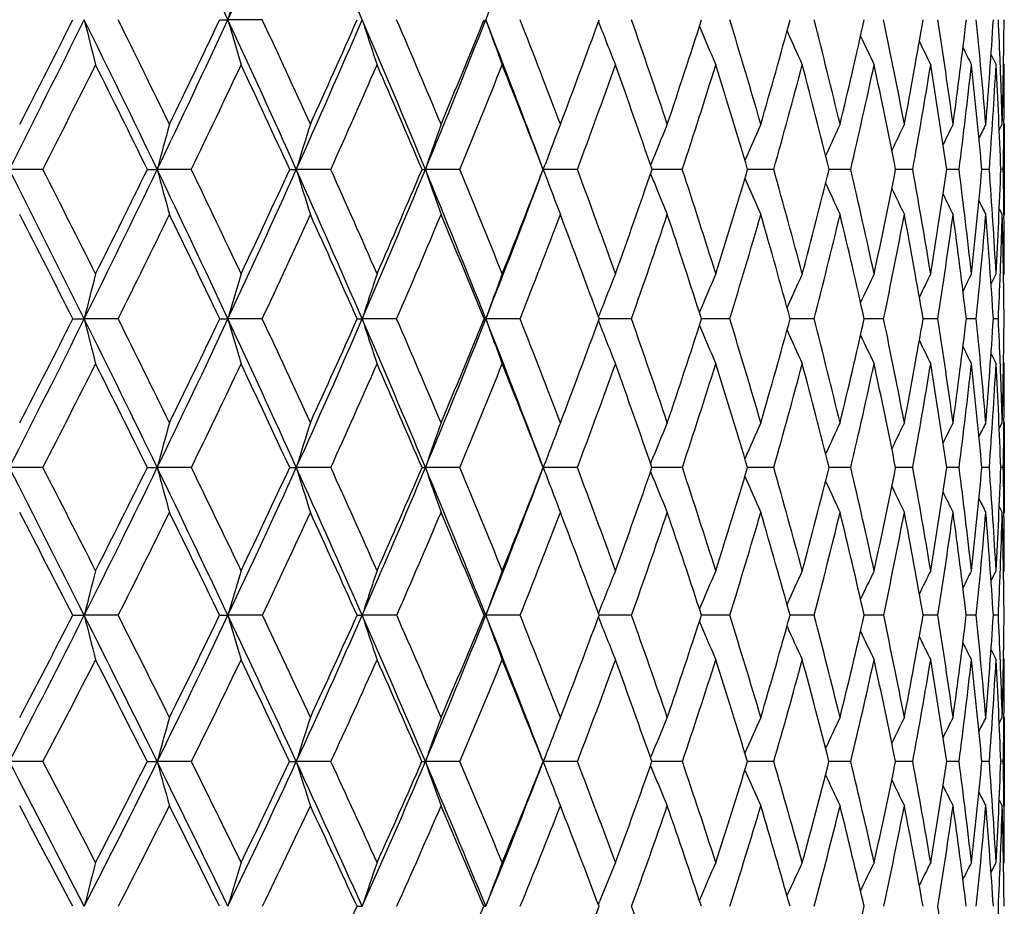
# Model space of a CAD drawing. Units: inches. Extents: x 0 to 11, y 0 to 8.5.
# Drawn here: x 5.7 to 5.8, y 3.6 to 3.7 of the extents above; entities that cross this region are included whole.
import ezdxf

# ---------------------------------------------------------------- set-up
doc = ezdxf.new("R2010")
doc.units = ezdxf.units.IN
doc.header["$LTSCALE"] = 0.605
doc.header["$MEASUREMENT"] = 0
doc.layers.get('0').update_dxf_attribs({"linetype": 'CONTINUOUS'})

msp = doc.modelspace()

# ---------------------------------------------------------------- linework, layer by layer
at = {"color": 7, "linetype": 'CONTINUOUS'}
for p, q in [((5.6965741537, 3.7015550983), (5.6975038938, 3.7015550554)), ((5.701397335, 3.7015550983), (5.6975038938, 3.7015550554)), ((5.7841091532, 3.6975510955), (5.7846774165, 3.6964270562)), ((5.7851547313, 3.6964457606), (5.7851613518, 3.6962768131)), ((5.7855286758, 3.6965893843), (5.7856113325, 3.6964270562)), ((5.7850396611, 3.6890163753), (5.7853777212, 3.689681759)), ((5.7855761581, 3.6898307696), (5.7855745254, 3.6896794507)), ((5.7856113325, 3.689681759), (5.7856113325, 3.679434772)), ((5.6764929731, 3.6845572117), (5.6726902138, 3.684557148)), ((5.688365751, 3.6845572117), (5.6894758725, 3.684557148)), ((5.6933482622, 3.6845572117), (5.6894758725, 3.684557148)), ((5.7045156936, 3.6845572117), (5.7052643169, 3.684557148)), ((5.709171268, 3.6845572117), (5.7052643169, 3.684557148)), ((5.719532219, 3.6845572117), (5.7199125644, 3.684557148)), ((5.7238186948, 3.6845572117), (5.7199125644, 3.684557148)), ((5.7332879582, 3.684557148), (5.7335033838, 3.6851312846)), ((5.7371578935, 3.6845572117), (5.7332879582, 3.684557148)), ((5.7332879582, 3.684557148), (5.7335033472, 3.6839831668)), ((5.749068062, 3.6845572117), (5.7456325505, 3.6845571443)), ((5.7594413402, 3.6845572117), (5.7564799675, 3.6845571426)), ((5.7681837859, 3.6845572117), (5.7657233931, 3.6845571433)), ((5.7752162262, 3.6845572117), (5.7732790914, 3.6845571472)), ((5.7804749743, 3.6845572117), (5.7790786353, 3.6845571554)), ((5.783912406, 3.6845572117), (5.7830695369, 3.6845571698)), ((5.7854973916, 3.6845572117), (5.7852155826, 3.6845571941)), ((5.7850395187, 3.6800998099), (5.7853777212, 3.679434772)), ((5.7850395691, 3.6800998355), (5.7853777212, 3.679434772)), ((5.785574414, 3.6794370829), (5.7855761776, 3.6792869802)), ((5.7841087682, 3.6715876708), (5.7846774165, 3.6727094934)), ((5.7851613954, 3.6728537776), (5.7851551401, 3.67269072)), ((5.7855286462, 3.6725473533), (5.7856113325, 3.6727094934)), ((5.6799092767, 3.667597851), (5.6811986014, 3.6675976759)), ((5.6850420976, 3.667597851), (5.6811986014, 3.6675976759)), ((5.696571777, 3.667597851), (5.6975041554, 3.6675976759)), ((5.7013996636, 3.667597851), (5.6975041554, 3.6675976759)), ((5.7121728013, 3.667597851), (5.7127397898, 3.6675976759)), ((5.7166520315, 3.667597851), (5.7127397898, 3.6675976759)), ((5.7265710644, 3.667597851), (5.7267675281, 3.6675976759)), ((5.7306610737, 3.667597851), (5.7267675281, 3.6675976759)), ((5.7398871496, 3.6675976727), (5.7396361163, 3.6675976739)), ((5.7432999219, 3.667597851), (5.7398871496, 3.6675976727)), ((5.754454117, 3.667597851), (5.7512497613, 3.6675976729)), ((5.7640226446, 3.667597851), (5.7613067591, 3.6675976766)), ((5.7699909992, 3.6675976965), (5.7697160339, 3.6675976863)), ((5.7719188508, 3.667597851), (5.7699909992, 3.6675976965)), ((5.7766126065, 3.6675977158), (5.77640143, 3.6675977039)), ((5.7780712263, 3.667597851), (5.7766126065, 3.6675977158)), ((5.7824240542, 3.667597851), (5.7813023935, 3.6675977328)), ((5.7849379147, 3.667597851), (5.7843745432, 3.6675977784)), ((5.7841084876, 3.6636108503), (5.7846774165, 3.6624900509)), ((5.7851552332, 3.6625088862), (5.7851615251, 3.6623492698)), ((5.7855284759, 3.6626521026), (5.7856113325, 3.6624900509)), ((5.7850389782, 3.6551434843), (5.7853777212, 3.655806178)), ((5.7855762057, 3.6559405301), (5.7855747226, 3.6558038467)), ((5.7856113325, 3.655806178), (5.7856113325, 3.6456296598)), ((5.6764987212, 3.6507156121), (5.6726903562, 3.6507151914)), ((5.6883602194, 3.6507156121), (5.6894760405, 3.6507151914)), ((5.6933536925, 3.6507156121), (5.6894760405, 3.6507151914)), ((5.7045105144, 3.6507156121), (5.705264509, 3.6507151914)), ((5.7091763314, 3.6507156121), (5.705264509, 3.6507151914)), ((5.7195274391, 3.6507156121), (5.7199127789, 3.6507151914)), ((5.7238233455, 3.6507156121), (5.7199127789, 3.6507151914)), ((5.7371620893, 3.6507156121), (5.733288193, 3.6507151914)), ((5.749071765, 3.6507156121), (5.7456286954, 3.6507152016)), ((5.7594445167, 3.6507156121), (5.7564765321, 3.6507152194)), ((5.7681864072, 3.6507156121), (5.7657205273, 3.6507152464)), ((5.7752182686, 3.6507156121), (5.7732768202, 3.6507152852)), ((5.7804764193, 3.6507156121), (5.779076976, 3.6507153404)), ((5.7839132406, 3.6507156121), (5.7830685034, 3.6507154193)), ((5.7854976081, 3.6507156121), (5.7852151767, 3.6507155344)), ((5.7850385244, 3.6462917616), (5.7853777212, 3.6456296598)), ((5.7850385765, 3.6462917882), (5.7853777212, 3.6456296598)), ((5.785574727, 3.6456319969), (5.7855762604, 3.645502736)), ((5.7841068794, 3.6378956854), (5.7846774165, 3.6390105943)), ((5.785161726, 3.6391287087), (5.7851564061, 3.638991546)), ((5.7855281361, 3.638848989), (5.7856113325, 3.6390105943)), ((5.6798996716, 3.6339484946), (5.6811983561, 3.6339479826)), ((5.6850515443, 3.6339484946), (5.6811983561, 3.6339479826)), ((5.6965627251, 3.6339484946), (5.6975038709, 3.6339479826)), ((5.7014085317, 3.6339484946), (5.6975038709, 3.6339479826)), ((5.7121643847, 3.6339484946), (5.7127394686, 3.6339479826)), ((5.7166602408, 3.6339484946), (5.7127394686, 3.6339479826)), ((5.7306685497, 3.6339484946), (5.7267671732, 3.6339479826)), ((5.7398875428, 3.6339479928), (5.7396290684, 3.6339479853)), ((5.743306597, 3.6339484946), (5.7398875428, 3.6339479928)), ((5.7544599306, 3.6339484946), (5.7512435767, 3.633947998)), ((5.7640275442, 3.6339484946), (5.7613014942, 3.6339480214)), ((5.7699925078, 3.633948092), (5.7697117364, 3.6339480584)), ((5.7719227919, 3.6339484946), (5.7699925078, 3.633948092)), ((5.7766140527, 3.6339481484), (5.7763981384, 3.6339481136)), ((5.7780741733, 3.6339484946), (5.7766140527, 3.6339481484)), ((5.7824259804, 3.6339484946), (5.7813001352, 3.6339481947)), ((5.7849388026, 3.6339484946), (5.7843733329, 3.6339483142)), ((5.7841062021, 3.6300062174), (5.7846774165, 3.6288929597)), ((5.7851568557, 3.6289121403), (5.7851619949, 3.6287836785)), ((5.7855278317, 3.6290545134), (5.7856113325, 3.6288929597)), ((5.7850372235, 3.6217010767), (5.7853777212, 3.622358795)), ((5.7855763368, 3.6224571731), (5.7855752302, 3.6223564194)), ((5.7856113325, 3.622358795), (5.7856113325, 3.6123186661)), ((5.6765114696, 3.6173343339), (5.6726902449, 3.6173337751)), ((5.6883479504, 3.6173343339), (5.6894759093, 3.6173337751)), ((5.6933657361, 3.6173343339), (5.6894759093, 3.6173337751)), ((5.7044990269, 3.6173343339), (5.705264359, 3.6173337751)), ((5.7091875612, 3.6173343339), (5.705264359, 3.6173337751)), ((5.7238336598, 3.6173343339), (5.7199126113, 3.6173337751)), ((5.7371713946, 3.6173343339), (5.7332880096, 3.6173337751)), ((5.7454588296, 3.6177926238), (5.7455017107, 3.6178965062)), ((5.7490799771, 3.6173343339), (5.7456201444, 3.6173337753)), ((5.7594515613, 3.6173343339), (5.7564690783, 3.6173337874)), ((5.7681922204, 3.6173343339), (5.765714295, 3.6173338144)), ((5.7752227978, 3.6173343339), (5.7732718675, 3.6173338606)), ((5.7804796235, 3.6173343339), (5.7790733453, 3.6173339333)), ((5.7839150907, 3.6173343339), (5.7830662319, 3.6173340445)), ((5.7854980874, 3.6173343339), (5.785214279, 3.6173342153)), ((5.7454583639, 3.6168760389), (5.7455014872, 3.6167717393)), ((5.7850365647, 3.612975179), (5.7853777212, 3.6123186661)), ((5.7855753331, 3.6123210518), (5.7855764326, 3.6122299817)), ((5.7841037366, 3.6047853907), (5.7846774165, 3.6058885004)), ((5.785162317, 3.6059639996), (5.7851585573, 3.6058689621)), ((5.7855272667, 3.6057278127), (5.7856113325, 3.6058885004)), ((5.7395417634, 3.6011126051), (5.739684527, 3.6014676396))]:
    msp.add_line(p, q, dxfattribs=at)
for centre, radius, start, end in [((4.3747364762, 3.087231218), 1.4584606331, 24.9112474829, 25.6497454045), ((4.3944495013, 4.3067545728), 1.4367383916, 335.0876361473, 335.8328122182), ((4.5693576936, 3.208889157), 1.2450066787, 23.3104780577, 24.1650360362), ((6.3782947178, 3.505961388), 0.7083311576, 163.5384221188, 163.9704500168), ((6.2963338884, 3.4973832678), 0.6050556416, 159.7621646559, 160.2788361588), ((4.1077021275, 4.4785273011), 1.7548721646, 333.0998141862, 333.720431484), ((4.0848066238, 4.5056832693), 1.7863321736, 332.8190113462, 333.2463059102), ((4.1370866428, 2.9391022266), 1.7220962112, 25.6502468725, 26.2792785346), ((6.4549355049, 3.8931623898), 0.7971088479, 193.9088441676, 194.288891043), ((4.1834013177, 2.9570003122), 1.6760905141, 25.9213628354, 26.3735162748), ((4.3703409095, 4.3179723267), 1.4633290263, 334.3508615025, 335.0869048215), ((4.3572017225, 4.3378738596), 1.4828418916, 334.0792039204, 334.5882033775), ((4.3979797493, 3.0979846585), 1.4328503851, 24.1655514111, 24.9127443668), ((6.3782311711, 3.8971210144), 0.7082624305, 196.0288151394, 196.4609031998), ((4.4330150262, 3.1111689626), 1.3990530621, 24.4250856948, 24.960276383), ((4.565289398, 4.1960270724), 1.249457602, 335.8357667328, 336.6872835462), ((4.5582968523, 4.2112803536), 1.261449421, 335.5756460144, 336.1665728647), ((4.5909322507, 3.2181430343), 1.2215312825, 22.446922047, 23.3122990022), ((6.328746599, 3.9013502381), 0.6475977671, 197.9699051395, 198.4475195133), ((4.6188627416, 3.2285361292), 1.1953591667, 22.6921706181, 23.3104393967), ((4.7150925634, 4.0996455446), 1.087180579, 337.5546139537, 338.5205330002), ((4.7122854912, 4.1117442496), 1.0940907038, 337.308725885, 337.9810459246), ((4.7381687114, 3.3125575694), 1.0623775314, 20.5203467119, 21.4788337374), ((6.2962787321, 3.9056972057), 0.6049937196, 199.7202843328, 200.237029621), ((4.7616994439, 3.3213334743), 1.0408896767, 20.7247145456, 21.4251372375), ((4.8328604874, 4.0310865781), 0.9647986515, 339.2763332346, 340.0283790258), ((6.2746418141, 3.9099091067), 0.5743091549, 201.2969602981, 201.8217173445), ((4.8734961661, 3.3968062008), 0.9216438656, 18.5284312867, 19.3087169639), ((4.928276729, 3.9641791592), 0.8638626712, 341.4727388371, 342.301305472), ((4.9615721568, 3.4596025723), 0.8289755164, 16.1138218111, 16.9699030876), ((5.0037400336, 3.9075610033), 0.7850782714, 343.8874254803, 344.7873792027), ((5.0305923493, 3.5129296768), 0.7572962831, 13.4972592909, 14.4229267165), ((5.0626340401, 3.8587264961), 0.7243406638, 346.5040049627, 347.4679635399), ((5.0836121081, 3.559158494), 0.7028808863, 10.7018043285, 11.6884533244), ((5.1071919445, 3.815734209), 0.6788809558, 349.2994055802, 350.317562246), ((5.1226569815, 3.600160794), 0.6632100895, 7.7575389903, 8.7941038767), ((5.1388815501, 3.7769801776), 0.6468340036, 352.2435410081, 353.3037031266), ((5.1490578671, 3.6375064388), 0.636595882, 4.7012284515, 5.7743657057), ((5.1586315907, 3.7410601133), 0.6269890488, 355.2996509624, 356.3875430372), ((5.1630974664, 3.6725603709), 0.6225158209, 2.1989286918, 2.66961368), ((5.1669636352, 3.7066810506), 0.6186476846, 358.4254199967, 359.525256775), ((6.2601990411, 3.9138358878), 0.5519506176, 202.7026378596, 203.1968774282), ((6.2507956588, 3.9174341786), 0.5358147883, 203.909040054, 204.3600437237), ((6.2447716822, 3.9205610808), 0.5242613248, 204.915243337, 205.3104961558), ((6.2407471763, 3.9229731849), 0.5158939, 205.7221574518, 206.0485876676), ((6.2384851284, 3.9248251614), 0.510539097, 206.3319525812, 206.5748484881), ((4.16163536, 4.4568919149), 1.7003806873, 332.9857030325, 333.4337621974), ((4.1148947793, 2.9125703536), 1.7526478848, 26.1338016159, 26.5668326366), ((4.4125181753, 4.3014861625), 1.421663477, 334.2815861164, 334.8113913614), ((4.3853056562, 3.0785479522), 1.4517445868, 24.6727651071, 25.1893717022), ((4.5998435996, 4.182783818), 1.2160746798, 335.8139675018, 336.4255798459), ((4.5842725907, 3.2032539082), 1.2330722986, 22.974943334, 23.5753509862), ((4.7443484271, 4.0886068101), 1.0595367305, 337.5829470511, 338.2755836506), ((4.7359668839, 3.3008859659), 1.0685671481, 21.0419917721, 21.725501091), ((4.8579851981, 4.0117637688), 0.9380878207, 339.5859652875, 340.3576137902), ((4.8540798888, 3.3796753522), 0.9422415236, 18.8790108309, 19.643595573), ((4.9480541237, 3.9476590212), 0.8431167722, 341.8166669847, 342.6636803535), ((4.9468757788, 3.4448073661), 0.8443571219, 16.4957159943, 17.3376081385), ((5.0192004217, 3.8931352319), 0.7690652819, 344.2637319551, 345.180448838), ((5.0195760115, 3.4998001119), 0.7686814089, 13.9075458908, 14.8208583638), ((5.0744590378, 3.8458667352), 0.7122322574, 346.9098161005, 347.8882694948), ((5.075583972, 3.5472128586), 0.7110850538, 11.1365302994, 12.1129850592), ((5.1158344512, 3.8040211334), 0.6701163733, 349.7307938571, 350.760581233), ((5.1171554287, 3.5890345419), 0.6687801712, 8.2117084888, 9.2405452432), ((5.1446359481, 3.7660606653), 0.6410414028, 352.6955144483, 353.7638973281), ((5.145782765, 3.6269083367), 0.6398888921, 5.1689002454, 6.2370306768), ((5.1616750768, 3.7306199295), 0.6239399553, 355.7662551265, 356.8585290279), ((5.1624207207, 3.6622677652), 0.6231935916, 2.0497060215, 3.1421449461), ((5.1671921575, 3.6964265143), 0.6184191749, 359.3889007434, 5.0211e-05), ((5.1642877535, 3.6726062064), 0.6213246514, 1.5748293476, 2.1833256709), ((6.4216654848, 3.4883339302), 0.7580271629, 164.5961521975, 164.9975466895), ((6.3592571769, 3.4841597853), 0.6840071373, 162.5143103899, 162.9638182834), ((6.3185264644, 3.4797876642), 0.6326682723, 160.6243582056, 161.1155819712), ((6.2910165772, 3.4756213504), 0.5955798631, 158.9357190384, 159.4040971497), ((6.273473699, 3.4712780994), 0.5696382731, 157.4550805642, 157.9593250147), ((6.2615138188, 3.4674426207), 0.5503975616, 156.1853460432, 156.6531817416), ((6.2537569581, 3.4640153461), 0.5365482443, 155.1282063741, 155.5472400859), ((6.2485243582, 3.4612712632), 0.5263940385, 154.2836988979, 154.6415452142), ((6.2455080636, 3.4590227037), 0.5197017974, 153.6515170257, 153.9342695069), ((6.2436830886, 3.4575418197), 0.5154089422, 153.2306804793, 153.4230180338), ((5.1679303552, 3.6964186091), 0.6176809348, 358.8996749839, 359.3748665831), ((3.8076872, 2.7382908633), 2.0913287936, 26.3825198146, 26.902351707), ((3.8637986277, 2.7601367726), 2.0348007122, 26.6463709632, 27.0202351505), ((4.3574961388, 4.324145978), 1.4775804149, 333.6188705636, 334.3506546372), ((4.3436867286, 4.3444701583), 1.4978807598, 333.3541767342, 333.8601020214), ((4.1749863511, 2.9572474331), 1.6800767637, 25.0120086689, 25.6519123453), ((6.4018202381, 3.8754728565), 0.7374844425, 195.0032727223, 195.4156805986), ((4.2142180744, 2.9719351231), 1.641845411, 25.2659917467, 25.7240492455), ((4.5524623836, 4.2017906567), 1.2635200038, 334.9896749037, 335.8354143519), ((4.5444131427, 4.2176221159), 1.2767130142, 334.7347780774, 335.3213093793), ((4.4321235316, 3.1132491216), 1.3954498631, 23.4066476294, 24.1676377125), ((6.3415444165, 3.8795381152), 0.6654847427, 197.0371013834, 197.4989367157), ((4.4616371117, 3.1241203907), 1.3676369772, 23.6483307815, 24.1913158822), ((4.7028758778, 4.104702227), 1.1004024306, 336.5953450541, 337.5541325766), ((4.6987987338, 4.1174256457), 1.1087253623, 336.3526755954, 337.0193712963), ((4.6217004504, 3.2307982537), 1.1882621687, 21.5673808247, 22.4494179176), ((6.3023255731, 3.8837961858), 0.615549435, 198.885425277, 199.3901138481), ((4.645152979, 3.2394799806), 1.1668819427, 21.794029117, 22.4219404834), ((4.8214053717, 4.0254171701), 0.9735067667, 338.4349532386, 339.478909528), ((4.8203270228, 4.0358726639), 0.9782149413, 338.2072162058, 338.9526516601), ((4.7855434603, 3.3303053758), 1.0154134098, 19.7067769834, 20.4184893697), ((4.9171239777, 3.9679595203), 0.8756388046, 340.2946943609, 341.1160691693), ((4.8947929061, 3.4038952149), 0.8991980863, 17.3944825459, 18.1873258132), ((4.9943080492, 3.9103239124), 0.7949066949, 342.607183908, 343.4999246954), ((4.9802336433, 3.4649479735), 0.8095633714, 14.8704313801, 15.7397784028), ((5.0551984453, 3.8605418973), 0.7319947527, 345.1313800889, 346.0887899667), ((5.0465459279, 3.5167171202), 0.7408991121, 12.1542743119, 13.0931986948), ((5.1019772787, 3.8167404142), 0.6841918777, 347.8476141345, 348.8606359912), ((5.0968031481, 3.5616145719), 0.6894629774, 9.2726390494, 10.2717172721), ((5.1360694098, 3.7773719264), 0.6496733339, 350.7292448199, 351.7864116295), ((5.1330514278, 3.601545846), 0.6527236286, 6.259154221, 7.3064862729), ((5.1583658422, 3.7410769327), 0.6272552569, 353.7426377548, 354.8302710401), ((5.1566445013, 3.6381057909), 0.6289854997, 3.1537254929, 4.235225787), ((5.1693539553, 3.7065955023), 0.6162558101, 356.847891761, 357.9505745583), ((5.1674245663, 3.6726817428), 0.6181869007, 0.6261211221, 1.1007287688), ((6.2759501129, 3.8878604533), 0.5794949885, 200.5986072843, 201.0797952248), ((6.2592130308, 3.892089976), 0.5542634371, 202.0432660504, 202.5613034968), ((6.2478845077, 3.8958331546), 0.5355703464, 203.3511448569, 203.8317474379), ((6.2406024961, 3.8991803091), 0.5221236114, 204.4590086975, 204.8894505366), ((6.2357463037, 3.901870607), 0.5122891322, 205.3668313211, 205.7343863738), ((6.2329831866, 3.9040716935), 0.5058053397, 206.0764734963, 206.3668801923), ((6.2313322802, 3.9055265611), 0.501657748, 206.5903832822, 206.787918583), ((3.7751271585, 2.7033129407), 2.1349567458, 26.8505490257, 27.2071673396), ((4.394189843, 4.310337289), 1.4420171734, 333.5304293524, 334.0546363352), ((4.1566036833, 2.9329014805), 1.7062474869, 25.5051303306, 25.9463475611), ((4.5827394844, 4.1904896745), 1.2348345863, 334.9473499025, 335.552135152), ((4.4218794805, 3.0952157553), 1.41155167, 23.9223699628, 24.4490725757), ((4.7287106745, 4.0950816536), 1.0764620414, 336.6017877931, 337.2865173808), ((4.616642423, 3.2168452994), 1.1979647122, 22.102537696, 22.7149136808), ((4.844055518, 4.0169709694), 0.9529590691, 338.4927332016, 339.2557002668), ((4.7646241788, 3.3117820269), 1.0379081319, 20.04878644, 20.7459383801), ((4.9360599825, 3.9516193343), 0.8557479318, 340.6159506975, 341.4539779942), ((4.8792939253, 3.3881752814), 0.9156331333, 17.7683133654, 18.547834775), ((5.0093494918, 3.8959282855), 0.7793046194, 342.9628001635, 343.8708484884), ((4.9687980612, 3.4511854573), 0.8215256645, 15.2735312935, 16.1310862705), ((5.0669369075, 3.8476287374), 0.7199580856, 345.5190879073, 346.4899258246), ((5.038295436, 3.5043325363), 0.7494209, 12.5830955742, 13.5120615841), ((5.1108037683, 3.8049400358), 0.6752303518, 348.264118709, 349.288123364), ((5.0911582589, 3.5501890521), 0.6952287643, 9.722586307, 10.7138347141), ((5.1422363141, 3.7663694262), 0.6434608455, 351.1701582453, 352.2353195128), ((5.1296301377, 3.5907599131), 0.6561865501, 6.7246321938, 7.7665223606), ((5.162023464, 3.7305883357), 0.6235901647, 354.2025146172, 355.2946975883), ((5.1552033569, 3.627701708), 0.6304348238, 3.6283038784, 4.7069463747), ((5.1701371094, 3.6963644715), 0.6154734967, 357.8108052395, 358.423778278), ((5.1688404919, 3.6624554869), 0.6167709877, 0.4777124314, 1.5775130689), ((5.1695960307, 3.6727058867), 0.6160153018, 0.0003354548, 0.6121210992), ((6.474288188, 3.4705265399), 0.8172075166, 165.6758685498, 166.0454642772), ((6.3953342792, 3.466432937), 0.7262466068, 163.4990639623, 163.9192207957), ((6.3442948196, 3.4620595083), 0.664159389, 161.5082672216, 161.9726377796), ((6.3107181976, 3.457564321), 0.6205742457, 159.7151747656, 160.2175320567), ((6.2882653524, 3.4532096043), 0.5891936796, 158.1274732102, 158.6378663253), ((6.2732040703, 3.4491543702), 0.5663254976, 156.7498224683, 157.2305332793), ((6.2633388631, 3.4454404015), 0.5498244163, 155.5846440314, 156.0233130674), ((6.2569704522, 3.4422154768), 0.5380083758, 154.6326137175, 155.0170703559), ((6.2526736851, 3.4397365853), 0.5294314216, 153.8933370624, 154.2108816905), ((6.2502345656, 3.4378319555), 0.5239461726, 153.3662554319, 153.6025617449), ((5.1717678726, 3.6963023711), 0.6138415512, 357.3197515979, 357.7955519903), ((4.3532340294, 4.3262651822), 1.4823403078, 332.8879543373, 333.6186896698), ((4.3423683451, 4.3451341015), 1.4993569004, 332.629084102, 333.1353394605), ((3.8620440569, 2.7652003872), 2.03067578, 25.8533370227, 26.3838540904), ((6.4316863808, 3.8540940307), 0.7733128716, 193.9553369895, 194.3456105049), ((3.8999491323, 2.7782272508), 1.9943763333, 26.105587616, 26.4834446139), ((4.5468698458, 4.2044078835), 1.2696946536, 334.1457511266, 334.9893413483), ((4.5403992215, 4.2195284962), 1.2811566708, 333.8954523638, 334.4812452647), ((4.2223368826, 2.9792842708), 1.6278494483, 24.3597765122, 25.0137681099), ((6.357874881, 3.8579753415), 0.6872649786, 196.0816935707, 196.5253463068), ((4.2490567706, 2.9883229193), 1.6033447264, 24.6016367884, 25.0659503653), ((4.6968493066, 4.1073207231), 1.1069732752, 335.6392120739, 336.5948707854), ((4.6934787873, 4.1197733848), 1.1145403571, 335.399691076, 336.0646336154), ((4.473968707, 3.1313065551), 1.3498747948, 22.6302584097, 23.4088428042), ((6.3104166294, 3.8621219664), 0.6285358416, 198.0283767537, 198.5187036854), ((4.4943494398, 3.1383860816), 1.3319492193, 22.8592282973, 23.4108252407), ((4.815705333, 4.0276809331), 0.9796398704, 337.3686551671, 338.434356039), ((4.8146675471, 4.0381567224), 0.9843179884, 337.1424031417, 337.8852630384), ((4.6588854862, 3.2454400459), 1.1482983585, 20.6669630312, 21.5699943242), ((6.2794150802, 3.8663840355), 0.5873119559, 199.7835696714, 200.3139938135), ((4.6753752111, 3.2515037853), 1.1343555541, 20.8802485986, 21.5190757103), ((4.9118401126, 3.9698729201), 0.8812584954, 339.1216877133, 339.9400082561), ((6.2588814352, 3.8705193738), 0.5576517682, 201.3646529273, 201.9035465138), ((4.8130877121, 3.3401108433), 0.986175692, 18.670229486, 19.3949352399), ((4.9899530973, 3.9117055358), 0.7994756059, 341.3319944766, 342.221695559), ((4.9195520145, 3.4115928854), 0.8732697539, 16.2395494875, 17.0470438222), ((5.0522138695, 3.8613452769), 0.735085602, 343.7629230864, 344.7179268935), ((5.0021457501, 3.4707106635), 0.7869059455, 13.6045537713, 14.4895971374), ((5.1007222126, 3.8170125136), 0.6854761142, 346.3981051805, 347.4100479332), ((5.0655812214, 3.5207656501), 0.7214378295, 10.7884028847, 11.7432946422), ((5.136838922, 3.7772366813), 0.6488920401, 349.2143587183, 350.2724612569), ((5.1129594901, 3.564206614), 0.6730998213, 7.8214314309, 8.8358772983), ((5.1614027588, 3.7407209771), 0.6241975168, 352.1813332009, 353.2724997367), ((5.1463537507, 3.6029652328), 0.6393456079, 4.7408170401, 5.8020464199), ((5.1748568897, 3.706254826), 0.6107422659, 355.2618445786, 356.3710337115), ((5.1651478081, 3.6385631844), 0.6204698124, 2.2117561601, 2.6821153082), ((5.1773161985, 3.6726526692), 0.6082948459, 358.4130125669, 359.5238771297), ((6.2452814081, 3.8743799625), 0.5360657179, 202.7752295775, 203.2827230166), ((6.2365161091, 3.8779200855), 0.5205067771, 203.9860827839, 204.4491297615), ((6.2309737434, 3.8809997879), 0.5093840659, 204.9963435753, 205.4021186366), ((6.227330936, 3.8833893767), 0.5013614241, 205.8070159939, 206.1421038629), ((6.2253196979, 3.8852209684), 0.4962299545, 206.4203425427, 206.6696798582), ((4.3825495874, 4.316132367), 1.4550202124, 332.785387214, 333.3055496662), ((3.8329073154, 2.7324425076), 2.0702490124, 26.331042549, 26.6952085787), ((4.5713738891, 4.1958053538), 1.2473818605, 334.0881983503, 334.6879656851), ((4.2057447679, 2.9562153812), 1.6518563296, 24.8621309289, 25.3130787069), ((4.7180448823, 4.0997023968), 1.0880857881, 335.6292703262, 336.3081265515), ((4.464656355, 3.1140557422), 1.3648096034, 23.1545239059, 23.6932203978), ((4.834472404, 4.0207540356), 0.9632619229, 337.4089312924, 338.1654348688), ((4.6542631991, 3.2319854306), 1.15741152, 21.2096500223, 21.8362174707), ((4.9279008921, 3.9544965489), 0.8643995274, 339.4248399568, 340.2562363985), ((4.7977845023, 3.3237468548), 1.0026550619, 19.0324092873, 19.7457067552), ((5.0029179658, 3.897904015), 0.7860328228, 341.6708209275, 342.5726445385), ((4.9084203078, 3.3973771573), 0.8850875186, 16.632375786, 17.4295544204), ((5.0625025132, 3.8487758704), 0.7245384891, 344.1356610392, 345.1013736036), ((4.9941684059, 3.4579892424), 0.7952586067, 14.0249427201, 14.9010244975), ((5.1086054467, 3.8053944807), 0.6774751626, 346.8020130798, 347.822744374), ((5.0601044353, 3.5090867599), 0.7270994836, 11.2322267711, 12.1797761823), ((5.1424853086, 3.766323333), 0.6432076988, 349.6456042122, 350.7100679628), ((5.1095555203, 3.5532397207), 0.6765800602, 8.2835144194, 9.2924835377), ((5.1649060763, 3.7302822256), 0.6206913026, 352.6349699765, 353.7296209235), ((5.1447437523, 3.5924545195), 0.6409780276, 5.2150435385, 6.2728639079), ((5.1762515531, 3.6960656409), 0.6093515828, 355.7319058743, 356.8413729896), ((5.1671552116, 3.6283873444), 0.6184631502, 2.0689891944, 3.1609525644), ((5.1693890369, 3.6387278478), 0.6162253877, 1.5881227402, 2.1968250232), ((5.1753072263, 3.6624884191), 0.6103041062, 359.3852677725, 0.000153197), ((6.4373100494, 3.4489073885), 0.774585111, 164.5076819591, 164.8980931078), ((6.373396339, 3.4445634415), 0.6992129048, 162.4153181314, 162.8524153832), ((6.3316203169, 3.4400134646), 0.6469786162, 160.516269647, 160.9938095136), ((6.3040125256, 3.4354219059), 0.6099815264, 158.8201518868, 159.3321124822), ((6.2852906572, 3.4311502305), 0.582950672, 157.3328354005, 157.8234019443), ((6.2729375446, 3.4271545808), 0.5634392437, 156.057846254, 156.5129533707), ((6.2648949377, 3.4235845521), 0.5494116924, 154.9965236127, 155.4041370097), ((6.2594528612, 3.4207234969), 0.5391367709, 154.1488079961, 154.4968986607), ((6.2562950131, 3.418381703), 0.532372324, 153.5142968567, 153.789358267), ((6.2543787604, 3.4168386188), 0.5280350327, 153.0919470749, 153.2790768652), ((5.1789224379, 3.6624532394), 0.606688725, 358.8914274501, 359.3720177287), ((3.3720350027, 2.4727768346), 2.5846767356, 26.6957020572, 27.1125019888), ((3.4532799405, 2.5060612746), 2.5005869909, 26.9410384045, 27.2422884183), ((4.5436283995, 4.2059737064), 1.2732944809, 333.304516849, 334.1459512254), ((4.5341023185, 4.2226263521), 1.2881743657, 333.0600450023, 333.6425431635), ((3.9199022359, 2.793170489), 1.9664115456, 25.3134096342, 25.8550705465), ((6.377404943, 3.8363424082), 0.7125332543, 195.1007572073, 195.5247448627), ((3.9706756568, 2.8127947577), 1.9156541893, 25.5498969496, 25.9385642682), ((4.692715653, 4.1091899404), 1.1115099105, 334.6869164225, 335.6393285788), ((4.6872585372, 4.1226369505), 1.1213881285, 334.4515154054, 335.1125735462), ((4.2722453683, 3.0018136706), 1.5730915553, 23.6933836004, 24.362028088), ((6.3199083769, 3.8403481884), 0.6432322737, 197.1463020685, 197.6209764542), ((4.3075549824, 3.0150193773), 1.5390425949, 23.9187755329, 24.396358564), ((4.8114378997, 4.0294588716), 0.9842628619, 336.3070806255, 337.3687176166), ((4.8089788625, 4.0405712432), 0.9904979169, 336.0829948246, 336.8215854417), ((4.5177049353, 3.1494709037), 1.302516616, 21.836214648, 22.633035229), ((6.2826794159, 3.8445439596), 0.5952107855, 199.0047943316, 199.5233722604), ((4.5441680526, 3.1593022997), 1.2779177023, 22.047972705, 22.6153237709), ((4.9072268933, 3.9623311982), 0.8828826687, 338.1644198764, 339.3319650049), ((4.9070964518, 3.971696899), 0.8863407789, 337.9541724039, 338.7681935393), ((6.2583775774, 3.8487780755), 0.5612020738, 200.6663959729, 201.2223361373), ((4.7184407662, 3.2678484346), 1.0882924284, 19.9408601665, 20.5977826416), ((4.9865277057, 3.9128727805), 0.8030944441, 340.0616590292, 340.947536227), ((4.8505413775, 3.3526867951), 0.9466668015, 17.6050963702, 18.3498950654), ((5.0504436843, 3.8618633451), 0.7369300509, 342.3977738681, 343.3500665643), ((4.9521179946, 3.4210036238), 0.839371021, 15.0538394071, 15.8828642686), ((5.1009120959, 3.8169591235), 0.6852789655, 344.9493326824, 345.9603997639), ((5.0303133994, 3.4774583479), 0.7579410632, 12.306790769, 13.2140358229), ((5.1392657041, 3.7767546379), 0.6464178212, 347.6966066201, 348.756401455), ((5.0897033297, 3.5252996062), 0.6968930377, 9.390855116, 10.3676919411), ((5.166319172, 3.7400118998), 0.6192301657, 350.6126663427, 351.7087359201), ((5.1333091215, 3.5669467091), 0.6525662728, 6.3401913752, 7.3753198485), ((5.1824956855, 3.7055719539), 0.6030728957, 353.6633356087, 354.7810831153), ((5.1631590134, 3.6043114824), 0.6224862679, 3.1954820605, 4.2751617628), ((5.1878948578, 3.6722931031), 0.5977099194, 356.8079262885, 357.931157214), ((5.1782274975, 3.6389459199), 0.607384156, 0.6307229975, 1.1103284353), ((6.2421536478, 3.8527252736), 0.536378415, 202.1793249522, 202.7120359203), ((6.2316707306, 3.8564215145), 0.518475644, 203.4948136139, 203.988969773), ((6.2250277869, 3.8597288884), 0.5056211331, 204.6092925339, 205.051837298), ((6.2206692398, 3.8623976492), 0.496248577, 205.52286517, 205.9007346155), ((6.2182466556, 3.8645773912), 0.4900773396, 206.2375299792, 206.5360999753), ((6.2168252838, 3.8660234023), 0.4861417483, 206.7558849525, 206.9590030796), ((3.3095957342, 2.4179358542), 2.6640246803, 27.1587176558, 27.4414376798), ((4.5736449112, 4.1946928624), 1.2448529834, 333.2274232498, 333.8280391186), ((3.8875399992, 2.7593316594), 2.0093575668, 25.8025949516, 26.173145373), ((4.7183246189, 4.0995695873), 1.0877761634, 334.6562153171, 335.3351240548), ((4.2547063635, 2.9787460289), 1.597959372, 24.2063728075, 24.6664195267), ((4.8338376856, 4.0210137405), 0.9639477001, 336.3254038751, 337.0813548649), ((4.5085950356, 3.1326850165), 1.3170846259, 22.3699624522, 22.9205662023), ((4.927162176, 3.9547697556), 0.8651871324, 338.2343322188, 339.064908687), ((4.6936717242, 3.2471163907), 1.1151978394, 20.2961772381, 20.9373920071), ((5.0027120848, 3.8979670224), 0.7862480617, 340.3790834214, 341.2803022682), ((4.8330215772, 3.3357428489), 0.9654317823, 17.9919390387, 18.7223592268), ((5.0633459306, 3.8485285338), 0.7236595568, 342.7512522981, 343.7171797693), ((4.9397524227, 3.4065835681), 0.852430574, 15.4695044218, 16.2857991008), ((5.1109265351, 3.8048388021), 0.6750884574, 345.336739685, 346.3591817782), ((5.0218041359, 3.4647478802), 0.7668081586, 12.7475501101, 13.6440451282), ((5.1466448997, 3.7655471384), 0.6389762481, 348.1147470803, 349.1830872177), ((5.0842194661, 3.5137425762), 0.7025388521, 9.8519074097, 10.8202947067), ((5.1712112188, 3.7294452744), 0.6143307582, 351.0571927182, 352.1584495389), ((5.1303106251, 3.5561415585), 0.6556228184, 6.8157182798, 7.8449772281), ((5.184965285, 3.6953868393), 0.6006113159, 354.1287719275, 355.2479291824), ((5.1622979178, 3.5939515171), 0.623359906, 3.6788271851, 4.7554256405), ((5.1862947022, 3.6622802342), 0.5993143626, 357.7861120698, 358.4079633804), ((5.1816755507, 3.6288222495), 0.6039360891, 0.4863357883, 1.594735008), ((5.183260135, 3.639002716), 0.6023511975, 0.0007493886, 0.6182952199), ((6.4871253715, 3.4316076601), 0.8309392037, 165.5461202413, 165.9063231972), ((6.4068962298, 3.427326933), 0.7388706091, 163.3516923795, 163.761015725), ((6.3550059117, 3.422753589), 0.6760985548, 161.3455306312, 161.7977513609), ((6.320846952, 3.4180529203), 0.6320929216, 159.539278289, 160.0283041372), ((6.2980008822, 3.4134911107), 0.6004741508, 157.9405143863, 158.4380733509), ((6.2826585285, 3.4092425129), 0.5774680858, 156.5537368944, 157.0222830046), ((6.2725971985, 3.4053514875), 0.5608996447, 155.3811964121, 155.8087194424), ((6.2660933479, 3.4019722949), 0.5490590032, 154.4234028659, 154.7980705719), ((6.2617057652, 3.3993686006), 0.5404804579, 153.6798161979, 153.9892821161), ((6.2592083844, 3.3973710267), 0.5350029234, 153.1497445174, 153.3800712768), ((5.1909062456, 3.6621067207), 0.5946995582, 357.2861070273, 357.7724287198), ((4.5497574028, 4.2028716293), 1.266425184, 332.4608321922, 333.305329888), ((4.5382270638, 4.2204990182), 1.2835333499, 332.2243501599, 332.8075236033), ((3.4598171642, 2.5168392843), 2.4864565639, 26.2696019977, 26.6973310515), ((6.4022834242, 3.8149826592), 0.743462998, 194.0933198509, 194.4953378656), ((3.5434731104, 2.5518196469), 2.399450152, 26.4975916389, 26.8072411162), ((4.696688781, 4.107293769), 1.1071075276, 333.7327537133, 334.6877104505), ((4.6895323439, 4.1215266174), 1.1188577276, 333.5036648892, 334.1649321271), ((3.9916973287, 2.8270470345), 1.8870254634, 24.7588655648, 25.315643852), ((6.3322630172, 3.8188262019), 0.6611347289, 196.2385849002, 196.6954057889), ((4.0433805515, 2.8474665147), 1.8351050891, 24.9773809163, 25.3772227725), ((4.814266608, 4.0282026309), 0.9811677781, 335.243993312, 336.3078795973), ((4.8103309547, 4.0399529657), 0.9890112062, 335.0242893727, 335.7627755573), ((4.333147283, 3.0284568919), 1.5066167593, 23.0080488311, 23.6962552698), ((6.2874777296, 3.822932477), 0.6050117419, 198.201814482, 198.7064881614), ((4.3686750789, 3.0420414685), 1.4722153118, 23.2148211876, 23.7065181445), ((4.9097009262, 3.96132578), 0.8802121756, 336.9953533934, 338.1652714244), ((4.9082635953, 3.971207342), 0.8850751571, 336.7872972313, 337.6011956191), ((5.7267849924, 3.6816156257), 0.0476676464, 269.7335993843, 269.9785816217), ((4.570400959, 3.1705041811), 1.2457780615, 21.0188527971, 21.8397270871), ((6.2584241696, 3.8271530732), 0.5656742604, 199.971233894, 200.5169579062), ((4.5967218546, 3.1804996192), 1.2212497656, 21.2113355193, 21.7957552669), ((4.98811581, 3.9122783718), 0.8013987585, 338.7912504161, 339.6774285998), ((4.7641588328, 3.2843492089), 1.0396874553, 18.9720528148, 19.6488239609), ((5.052965187, 3.8610405715), 0.7342776947, 341.030998729, 341.9845919067), ((4.8905021051, 3.3652838484), 0.9047672719, 16.5070775263, 17.2741072212), ((5.1048098443, 3.8158808469), 0.6812347793, 343.4964104424, 344.5104492444), ((4.9870415938, 3.4303174328), 0.8032264789, 13.8326865749, 14.6856909157), ((5.1449290575, 3.7754792668), 0.6406125663, 346.1711770967, 347.2363159442), ((5.0607132979, 3.484016447), 0.726841498, 10.9722524734, 11.9043735073), ((5.1740955923, 3.7386737725), 0.6113393448, 349.0318937856, 350.1363166552), ((5.1159708317, 3.5295760808), 0.6702793714, 7.9566569371, 8.9582542581), ((5.1926998282, 3.7043721372), 0.5927983026, 352.0476504768, 353.1772252168), ((5.1557639655, 3.569380767), 0.629979581, 4.8239762943, 5.8826763129), ((5.2008165286, 3.6714903334), 0.5847631368, 355.1803521954, 356.3190749649), ((5.1788018936, 3.6051675302), 0.606819822, 2.2425315858, 2.7185115047), ((5.198229305, 3.6389039877), 0.5873814825, 358.3858954673, 359.5166136127), ((6.2393659295, 3.8312566563), 0.5374352998, 201.5640194671, 202.119274103), ((6.2268907917, 3.8350914856), 0.516927135, 202.9861898761, 203.5089819383), ((6.2189805867, 3.8386105881), 0.5021836156, 204.2069526166, 204.6838799955), ((6.2140846623, 3.8416755947), 0.4916754479, 205.225611765, 205.6435126823), ((6.2109460222, 3.8440693512), 0.4841355772, 206.0433801407, 206.3884636777), ((6.2092690533, 3.845900467), 0.4793225783, 206.6626731375, 206.9194822447), ((4.5794528946, 4.191747342), 1.2383407531, 332.3637268643, 332.9657511232), ((3.4014386606, 2.4648609859), 2.5608883063, 26.7455281493, 27.0354866874), ((4.7220399234, 4.0977974923), 1.0836598548, 333.6808486736, 334.3606804834), ((3.9621572107, 2.7952110081), 1.9265621628, 25.2602638139, 25.6409612937), ((4.8364692852, 4.0198491293), 0.9610698984, 335.2399212397, 335.9964873869), ((4.3177544067, 3.0068912043), 1.528914231, 23.5322867258, 24.0055918802), ((4.9294986503, 3.9538263497), 0.8626673657, 337.0417683902, 337.8729729422), ((4.5630161284, 3.154884902), 1.2583094936, 21.5625313285, 22.1295633988), ((5.0053943222, 3.8969992825), 0.7833965581, 339.0845271768, 339.9868521782), ((4.7411767554, 3.2644914492), 1.0646147714, 19.355457395, 20.016140942), ((5.0669105929, 3.8474078732), 0.7199228447, 341.3624229188, 342.3305258987), ((4.8746900586, 3.349087663), 0.9216782473, 16.9203227248, 17.6728981618), ((5.1158334705, 3.8035373393), 0.6700117955, 343.8644910622, 344.8908514676), ((4.976313686, 3.4165234036), 0.8145419196, 14.2724087073, 15.112948011), ((5.1532953927, 3.7641251361), 0.6321753304, 346.5733992166, 347.6480832287), ((5.0537838362, 3.4718156572), 0.7340564231, 11.4340046153, 12.3560053858), ((5.1799609329, 3.7280402725), 0.6054688206, 349.4645799481, 350.5752008323), ((5.1120223348, 3.5184173978), 0.6743453773, 8.4349162002, 9.4290632711), ((5.19613422, 3.6942035073), 0.5893796912, 352.5059138514, 353.6378540087), ((5.154270352, 3.5588668645), 0.6315082768, 5.3122717949, 6.3664531123), ((5.2018140448, 3.6615300843), 0.5837764058, 355.6581747404, 356.7951000135), ((5.1827089334, 3.5951416641), 0.602913928, 2.1094779329, 3.2091118667), ((5.1857114324, 3.6054400376), 0.599904911, 1.6160926995, 2.2300697277), ((5.1943862384, 3.6288898618), 0.5912250941, 359.376594136, 0.0003002115), ((6.4473177121, 3.4100173396), 0.7856871531, 164.3201364199, 164.7003953993), ((6.3826865892, 3.4054456096), 0.7097869206, 162.2055398178, 162.6310497296), ((6.3404467167, 3.4006570461), 0.6572757266, 160.2872943516, 160.7519324841), ((6.3108193486, 3.3964923096), 0.61831495, 158.5743483946, 158.9298662119), ((6.293507289, 3.3913680524), 0.5929799815, 157.0739815601, 157.5413214128), ((6.2811179792, 3.3871187984), 0.5735958265, 155.7879688909, 156.2314607207), ((6.2729780261, 3.3833640978), 0.5596066664, 154.7178479808, 155.115041571), ((6.267453838, 3.380358454), 0.5493602471, 153.8633816461, 154.2025999153), ((6.2642499776, 3.3778986822), 0.5426370614, 153.2239817023, 153.4920847332), ((6.2622978683, 3.3762799857), 0.5383221001, 152.7984570862, 152.9809185977), ((5.2008727683, 3.6288262267), 0.5847382554, 358.8738904195, 359.3660407604), ((6.315359211, 3.3947417906), 0.6231806119, 158.9297417961, 159.0724625991), ((2.6531749809, 2.0426307321), 3.4054606301, 27.231225613, 27.5424263304), ((2.7787833698, 2.09740298), 3.2721582268, 27.4520605594, 27.6781417091), ((4.7087490482, 4.1013105651), 1.0936446906, 332.7706831532, 333.734220641), ((4.7014912447, 4.1154976228), 1.1054649791, 332.5489431433, 333.2154471556), ((3.5649752877, 2.5686478901), 2.3692287725, 25.8295577531, 26.2716485886), ((6.3486255468, 3.7976650657), 0.6833722404, 195.3006756789, 195.7370667959), ((3.6291409981, 2.5944496138), 2.303761472, 26.0425194439, 26.3597827724), ((4.8241876494, 4.0235992197), 0.9702307868, 334.1728150284, 335.2455209938), ((4.8197196452, 4.0355213827), 0.9786291238, 333.9589477158, 334.7024480118), ((4.0764758839, 2.8660503907), 1.7937052768, 24.185246827, 24.7616501929), ((6.2945249383, 3.8016598493), 0.6174173078, 197.3701579463, 197.8584505536), ((4.115546506, 2.8809974731), 1.7555294886, 24.3883179401, 24.7991501084), ((4.9184515734, 3.9575835939), 0.8706949721, 335.8176403769, 336.9969839248), ((4.9161840122, 3.9677577606), 0.8764360818, 335.6136648385, 336.4325921052), ((5.7198998269, 3.7484391235), 0.131105349, 269.8326252147, 270.0055870904), ((4.4042366946, 3.0585479799), 1.4294211006, 22.298248835, 23.0116041231), ((6.2597415629, 3.8058441022), 0.5717966775, 199.2493962463, 199.782558383), ((4.4308334326, 3.068611263), 1.4046161739, 22.4891345858, 22.9953829446), ((4.9958906932, 3.9005871344), 0.7899286473, 337.7052019851, 338.9869275671), ((4.9954348182, 3.9093875565), 0.7935294694, 337.5134044943, 338.4050055618), ((6.2394942853, 3.8109287636), 0.541962926, 200.9289977095, 201.10918614), ((4.650962388, 3.2014583035), 1.1631005454, 20.3477592093, 20.9503065963), ((5.0603906355, 3.8584363372), 0.7264087334, 339.6553581247, 340.6152809263), ((4.811817056, 3.3006413919), 0.9893210817, 17.9713867957, 18.6696611301), ((5.1129370738, 3.81341645), 0.6727420295, 342.032304181, 343.0541950609), ((4.9324851477, 3.3776357221), 0.8610045724, 15.3729270682, 16.1643842387), ((5.1542708424, 3.7731157836), 0.6309763079, 344.6312992091, 345.70647285), ((5.0240029723, 3.4393323726), 0.7651812434, 12.5721506368, 13.45179482), ((5.1851024872, 3.736466554), 0.6001131591, 347.4325342027, 348.5497926222), ((5.0931529636, 3.4902247502), 0.6938127305, 9.5964380228, 10.5564662304), ((5.2057749126, 3.7024592901), 0.5795838312, 350.4085901755, 351.5542704102), ((5.1442958394, 3.5334599879), 0.6416889534, 6.4808821849, 7.5105488237), ((5.2163270182, 3.6700822113), 0.5691886111, 353.5243419083, 354.6826528645), ((5.1803272019, 3.5713853208), 0.6053343302, 3.2675473156, 4.3533286572), ((5.2165167044, 3.6382733109), 0.5690829208, 356.737705803, 357.8913690253), ((5.1995761094, 3.6057882931), 0.5860357288, 0.6387094604, 1.1289110565), ((6.222367042, 3.8139927322), 0.5160396083, 202.4688996093, 203.0049849626), ((6.2130436901, 3.8177343526), 0.4992788908, 203.7856865655, 204.2943660361), ((6.2358144101, 3.8095075555), 0.5380181429, 201.1091280643, 201.5005242195), ((6.2072257462, 3.8210568703), 0.4872311348, 204.9116986717, 205.3671542861), ((6.2035337981, 3.823763817), 0.4785168657, 205.8348206893, 206.2236430254), ((6.2015630104, 3.8259641773), 0.4727902038, 206.5572755651, 206.8645128046), ((6.2004557713, 3.8274363356), 0.469167045, 207.081924882, 207.2909868134), ((2.5442859311, 1.9552128943), 3.5412285216, 27.6924373048, 27.9010868821), ((4.7292556594, 4.0942081135), 1.0756006214, 332.70159282, 333.3833481054), ((3.5163811652, 2.5225485948), 2.4322816412, 26.3180906031, 26.6182811833), ((4.8423380788, 4.0171239873), 0.9545992154, 334.1505379158, 334.9089550422), ((4.0517848234, 2.8372672732), 1.8275577486, 24.6988770083, 25.093160993), ((4.9348119412, 3.9515578101), 0.8568900038, 335.8448617919, 336.6781461711), ((4.3914028569, 3.0387321552), 1.448677228, 22.8340594794, 23.3244938817), ((5.0108104704, 3.8949109197), 0.7775916798, 337.7845498016, 338.6896299663), ((4.6253220108, 3.1792792952), 1.191398017, 20.7258314242, 21.3135540065), ((5.0729928907, 3.8453360147), 0.7134972766, 339.9662723131, 340.9383841305), ((4.794761361, 3.2830944155), 1.0078925026, 18.3806037904, 19.0653390628), ((5.1230750547, 3.8014184639), 0.6624664857, 342.382069162, 343.4143646386), ((4.9211782284, 3.3630187181), 0.8731472476, 15.8103301578, 16.5898618117), ((5.162136501, 3.7619861422), 0.6230790168, 345.0180408202, 346.1012860896), ((5.0167894175, 3.4266201617), 0.7728254908, 13.0336993379, 13.903371929), ((5.1908017228, 3.7259900304), 0.5944356866, 347.8532372292, 348.9756782828), ((5.0890190314, 3.4787560645), 0.6981438081, 10.0769666791, 11.0293035136), ((5.2093452071, 3.6924249165), 0.5760492981, 350.8589865795, 352.0064599709), ((5.1426020973, 3.5227813607), 0.6434554142, 6.9741715095, 7.9987069755), ((5.21774563, 3.6602723869), 0.5677949897, 353.9989132896, 355.1552537716), ((5.1806665085, 3.5611671184), 0.6050117134, 3.7665289566, 4.8499402197), ((5.2131391893, 3.6285348545), 0.5724682542, 357.7403986976, 358.3767773173), ((5.2053257168, 3.5958378711), 0.5802860884, 0.500906516, 1.6274851486), ((5.2072479381, 3.6058763478), 0.5783633945, 0.0012038964, 0.6294375549), ((6.4968114531, 3.3925965273), 0.8417950272, 165.3225305777, 165.6725251445), ((6.4158881278, 3.3880513866), 0.7492558728, 163.0978590422, 163.4953224616), ((6.3635788274, 3.3831955543), 0.6862878956, 161.0653744535, 161.5041991867), ((6.3291696314, 3.378204533), 0.6422507788, 159.2366175762, 159.7108455832), ((6.3057849707, 3.3735175678), 0.6102712117, 157.6188204148, 158.0669718226), ((6.2907504587, 3.3688412366), 0.5877983745, 156.2166189749, 156.6720468753), ((6.2806344153, 3.3647111266), 0.5713488666, 155.0315408583, 155.4470476538), ((6.2740993447, 3.3611260657), 0.5596261404, 154.0639455345, 154.4280787709), ((6.2696773047, 3.3583670527), 0.5511305304, 153.3130290984, 153.613842568), ((6.2671650945, 3.3562511227), 0.5457256072, 152.7778842093, 153.0018459553), ((5.220277567, 3.6282610602), 0.5653246317, 357.2269765578, 357.7299619457), ((4.9284778258, 3.9621261654), 0.8629136726, 334.4269329165, 335.2538008002), ((5.7127323504, 3.829580678), 0.2286704781, 269.8543240432, 270.001872514), ((5.0066374982, 3.9046925173), 0.7813826109, 336.2216423734, 337.1217377398), ((5.7267713305, 3.6337287898), 0.03281859, 269.615442548, 269.993427225), ((5.0712812109, 3.854337868), 0.7147723666, 338.2642966179, 339.2337565141), ((4.7096101987, 3.2230925707), 1.1005893814, 19.4537518266, 20.0772818233), ((5.1986923094, 3.7333517445), 0.5861707328, 345.8080236922, 346.9417008258), ((5.1282035145, 3.496057137), 0.6582798074, 8.1729540002, 9.1653713221), ((5.2026217582, 3.572632211), 0.5830046962, 2.2935022593, 2.7802310876)]:
    msp.add_arc(centre, radius, start, end, dxfattribs=at)

doc.saveas('drawing.dxf')
